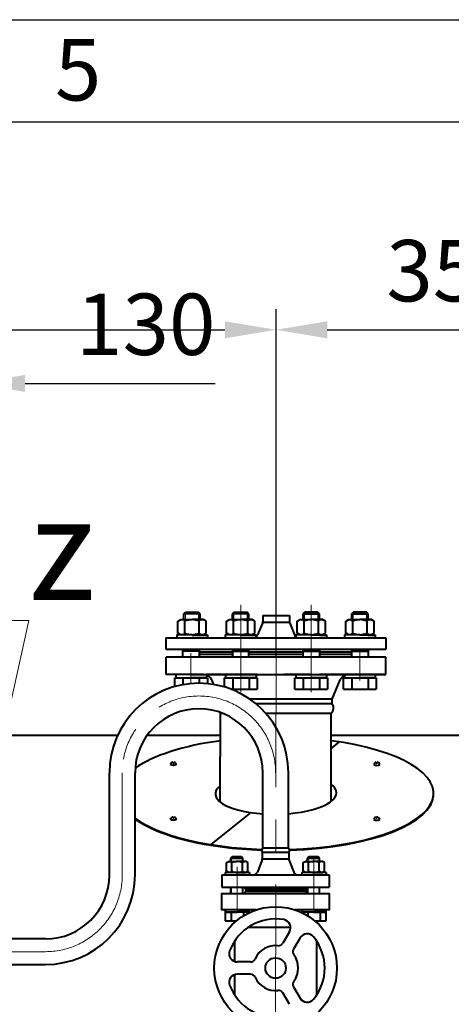
# Model space of a CAD drawing. Units: millimetres. Extents: x -63417 to -45597, y -26803 to -18403.
# Drawn here: x -59713 to -59291, y -19366 to -18403 of the extents above; entities that cross this region are included whole.
import ezdxf
from ezdxf import colors
from ezdxf.entities.mleader import LeaderData, LeaderLine
from ezdxf.math import Vec2, Vec3

# ---------------------------------------------------------------- set-up
doc = ezdxf.new("R2010")
doc.units = ezdxf.units.MM
doc.linetypes.add('CENTER', pattern=[50.8, 31.75, -6.35, 6.35, -6.35])
for name, color, linetype, lineweight in [('выноска', 7, 'Continuous', 30), ('котел', 150, 'Continuous', 40), ('оси', 253, 'CENTER', 13), ('размеры', 253, 'Continuous', 13), ('рамка', 7, 'Continuous', 0)]:
    doc.layers.add(name, color=color, linetype=linetype, lineweight=lineweight)
doc.styles.get("Standard").update_dxf_attribs({"font": 'GENISO.ttf', "height": 60})
doc.styles.add('энтророс', font='geniso.shx', dxfattribs={"height": 60})
doc.dimstyles.new('20', dxfattribs={"dimtxt": 60, "dimasz": 50, "dimexe": 20, "dimexo": 0.625, "dimgap": 20, "dimtad": 1, "dimdec": 0, "dimtxsty": 'энтророс', "dimcen": 2.5, "dimadec": 0, "dimazin": 0, "dimtfac": 1, "dimtdec": 0, "dimtmove": 0, "dimatfit": 3, "dimfxl": 1, "dimarcsym": 0})

# ---------------------------------------------------------------- blocks, each defined once
blk = doc.blocks.new('*D12')
at = {"layer": 'Defpoints', "color": 0, "ltscale": 10, "transparency": 16777216}
for p in [(-59109.95, -18706.59), (-59109.95, -18997.83), (-59461.95, -19026.37)]:
    blk.add_point(p, dxfattribs=at)
at = {"layer": 'размеры', "color": 0, "lineweight": -2, "ltscale": 10, "transparency": 16777216}
for p, q in [((-59461.95, -19025.75), (-59461.95, -18686.59)), ((-59109.95, -18997.2), (-59109.95, -18686.59)), ((-59411.95, -18706.59), (-59159.95, -18706.59))]:
    blk.add_line(p, q, dxfattribs=at)
at = {"layer": 'размеры', "color": 0, "ltscale": 10, "transparency": 16777216}
for points in [[(-59411.95, -18698.26), (-59411.95, -18714.92), (-59461.95, -18706.59)], [(-59159.95, -18698.26), (-59159.95, -18714.92), (-59109.95, -18706.59)]]:
    blk.add_solid(points, dxfattribs=at)
at = {"layer": 'размеры', "color": 0, "ltscale": 10, "transparency": 16777216, "insert": (-59285.95, -18656.59), "char_height": 60, "attachment_point": 5, "style": 'энтророс'}
blk.add_mtext('352', dxfattribs=at)
blk = doc.blocks.new('*D19')
at = {"layer": 'Defpoints', "color": 0, "ltscale": 10, "transparency": 16777216}
for p in [(-59461.95, -18706.59), (-59461.95, -18706.59), (-60211.95, -18978.17)]:
    blk.add_point(p, dxfattribs=at)
at = {"layer": 'размеры', "color": 0, "lineweight": -2, "ltscale": 10, "transparency": 16777216}
for p, q in [((-60211.95, -18977.55), (-60211.95, -18686.59)), ((-59461.95, -18705.97), (-59461.95, -18686.59)), ((-60161.95, -18706.59), (-59511.95, -18706.59))]:
    blk.add_line(p, q, dxfattribs=at)
at = {"layer": 'размеры', "color": 0, "ltscale": 10, "transparency": 16777216}
for points in [[(-60161.95, -18698.26), (-60161.95, -18714.92), (-60211.95, -18706.59)], [(-59511.95, -18698.26), (-59511.95, -18714.92), (-59461.95, -18706.59)]]:
    blk.add_solid(points, dxfattribs=at)
at = {"layer": 'размеры', "color": 0, "ltscale": 10, "transparency": 16777216, "insert": (-59836.95, -18656.59), "char_height": 60, "attachment_point": 5, "style": 'энтророс'}
blk.add_mtext('750', dxfattribs=at)
blk = doc.blocks.new('*D22')
at = {"layer": 'Defpoints', "color": 0, "ltscale": 10, "transparency": 16777216}
for p in [(-59757.42, -18759), (-59887.42, -18833.73), (-59757.42, -19258.16)]:
    blk.add_point(p, dxfattribs=at)
at = {"layer": 'размеры', "color": 0, "lineweight": -2, "ltscale": 10, "transparency": 16777216}
for p, q in [((-59887.42, -18833.1), (-59887.42, -18739)), ((-59757.42, -19257.53), (-59757.42, -18739)), ((-59937.42, -18759), (-59987.42, -18759)), ((-59887.42, -18759), (-59757.42, -18759)), ((-59707.42, -18759), (-59521.38, -18759))]:
    blk.add_line(p, q, dxfattribs=at)
at = {"layer": 'размеры', "color": 0, "ltscale": 10, "transparency": 16777216}
for points in [[(-59937.42, -18750.66), (-59937.42, -18767.33), (-59887.42, -18759)], [(-59707.42, -18750.66), (-59707.42, -18767.33), (-59757.42, -18759)]]:
    blk.add_solid(points, dxfattribs=at)
at = {"layer": 'размеры', "color": 0, "ltscale": 10, "transparency": 16777216, "insert": (-59589.4, -18709), "char_height": 60, "attachment_point": 5, "style": 'энтророс'}
blk.add_mtext('130', dxfattribs=at)
blk = doc.blocks.new('_None')

msp = doc.modelspace()

# ---------------------------------------------------------------- linework, layer by layer
msp.add_lwpolyline([(-63217.13, -18503.41), (-45697.13, -18503.41), (-45697.13, -26703.41), (-63217.13, -26703.41)], close=True)
at = {"layer": 'котел'}
for p, q in [((-59536.18, -18984.33), (-59552.18, -18984.34)), ((-59552.17, -18984.33), (-59550.68, -18982.83)), ((-59550.68, -18982.83), (-59537.68, -18982.83)), ((-59536.18, -18984.33), (-59537.68, -18982.83)), ((-59504.62, -18984.33), (-59503.12, -18982.83)), ((-59488.63, -18984.33), (-59504.62, -18984.34)), ((-59503.12, -18982.83), (-59490.12, -18982.83)), ((-59488.63, -18984.33), (-59490.12, -18982.83)), ((-59435.51, -18984.33), (-59434.01, -18982.83)), ((-59435.51, -18984.33), (-59419.51, -18984.34)), ((-59421.01, -18982.83), (-59434.01, -18982.83)), ((-59419.52, -18984.33), (-59421.01, -18982.83)), ((-59387.96, -18984.33), (-59386.46, -18982.83)), ((-59387.96, -18984.33), (-59371.96, -18984.34)), ((-59373.46, -18982.83), (-59386.46, -18982.83)), ((-59371.97, -18984.33), (-59373.46, -18982.83)), ((-59558.03, -18991.62), (-59555.18, -18989.97)), ((-59558.03, -19003.12), (-59558.03, -18991.62)), ((-59555.18, -18989.97), (-59544.18, -18989.97)), ((-59551.1, -19003.12), (-59551.1, -18991.62)), ((-59533.18, -18989.97), (-59544.18, -18989.97)), ((-59537.25, -19003.12), (-59537.25, -18991.62)), ((-59530.32, -18991.62), (-59533.18, -18989.97)), ((-59530.32, -19003.12), (-59530.32, -18991.62)), ((-59510.48, -18991.62), (-59507.62, -18989.97)), ((-59510.48, -19003.12), (-59510.48, -18991.62)), ((-59507.62, -18989.97), (-59496.62, -18989.97)), ((-59503.55, -19003.12), (-59503.55, -18991.62)), ((-59485.62, -18989.97), (-59496.62, -18989.97)), ((-59489.7, -19003.12), (-59489.7, -18991.62)), ((-59482.77, -18991.62), (-59485.62, -18989.97)), ((-59482.77, -19003.12), (-59482.77, -18991.62)), ((-59475.29, -18993.57), (-59480.04, -19004.94)), ((-59448.88, -18992.75), (-59475.05, -18992.75)), ((-59474.96, -18985.96), (-59474.97, -18991.89)), ((-59474.96, -18985.97), (-59448.96, -18985.97)), ((-59448.96, -18985.97), (-59448.96, -18991.9)), ((-59448.64, -18993.57), (-59444.1, -19004.94)), ((-59441.37, -18991.62), (-59438.51, -18989.97)), ((-59441.37, -19003.12), (-59441.37, -18991.62)), ((-59438.51, -18989.97), (-59427.51, -18989.97)), ((-59434.44, -19003.12), (-59434.44, -18991.62)), ((-59416.51, -18989.97), (-59427.51, -18989.97)), ((-59420.59, -19003.12), (-59420.59, -18991.62)), ((-59413.66, -18991.62), (-59416.51, -18989.97)), ((-59413.66, -19003.12), (-59413.66, -18991.62)), ((-59393.82, -18991.62), (-59390.96, -18989.97)), ((-59393.82, -19003.12), (-59393.82, -18991.62)), ((-59390.96, -18989.97), (-59379.96, -18989.97)), ((-59386.89, -19003.12), (-59386.89, -18991.62)), ((-59368.96, -18989.97), (-59379.96, -18989.97)), ((-59373.03, -19003.12), (-59373.03, -18991.62)), ((-59366.11, -18991.62), (-59368.96, -18989.97)), ((-59366.11, -19003.12), (-59366.11, -18991.62)), ((-59555.18, -19004.77), (-59558.03, -19003.12)), ((-59533.18, -19004.77), (-59530.32, -19003.12)), ((-59507.62, -19004.77), (-59510.48, -19003.12)), ((-59485.62, -19004.77), (-59482.77, -19003.12)), ((-59438.51, -19004.77), (-59441.37, -19003.12)), ((-59416.51, -19004.77), (-59413.66, -19003.12)), ((-59390.96, -19004.77), (-59393.82, -19003.12)), ((-59368.96, -19004.77), (-59366.11, -19003.12)), ((-59569.67, -19007.77), (-59409.46, -19007.77)), ((-59569.67, -19007.77), (-59569.67, -19018.77)), ((-59544.18, -19004.77), (-59559.18, -19004.77)), ((-59559.18, -19004.77), (-59559.18, -19007.77)), ((-59559.18, -19007.77), (-59552.18, -19007.77)), ((-59544.18, -19004.77), (-59555.18, -19004.77)), ((-59544.18, -19004.77), (-59529.18, -19004.77)), ((-59544.18, -19004.77), (-59533.18, -19004.77)), ((-59529.18, -19007.77), (-59544.18, -19007.77)), ((-59529.18, -19004.77), (-59529.18, -19007.77)), ((-59496.62, -19004.77), (-59511.62, -19004.77)), ((-59511.62, -19004.77), (-59511.62, -19007.77)), ((-59511.62, -19007.77), (-59504.62, -19007.77)), ((-59496.62, -19004.77), (-59507.62, -19004.77)), ((-59496.62, -19004.77), (-59481.62, -19004.77)), ((-59496.62, -19004.77), (-59485.62, -19004.77)), ((-59481.62, -19007.77), (-59496.62, -19007.77)), ((-59481.62, -19004.77), (-59481.62, -19007.77)), ((-59475.7, -19007.77), (-59354.48, -19007.77)), ((-59427.51, -19004.77), (-59442.51, -19004.77)), ((-59442.51, -19004.77), (-59442.51, -19007.77)), ((-59442.51, -19007.77), (-59427.51, -19007.77)), ((-59427.51, -19004.77), (-59438.51, -19004.77)), ((-59427.51, -19004.77), (-59412.51, -19004.77)), ((-59427.51, -19004.77), (-59416.51, -19004.77)), ((-59412.51, -19007.77), (-59419.51, -19007.77)), ((-59412.51, -19004.77), (-59412.51, -19007.77)), ((-59379.96, -19004.77), (-59394.96, -19004.77)), ((-59394.96, -19004.77), (-59394.96, -19007.77)), ((-59394.96, -19007.77), (-59379.96, -19007.77)), ((-59379.96, -19004.77), (-59390.96, -19004.77)), ((-59379.96, -19004.77), (-59364.96, -19004.77)), ((-59379.96, -19004.77), (-59368.96, -19004.77)), ((-59364.96, -19007.77), (-59371.96, -19007.77)), ((-59364.96, -19004.77), (-59364.96, -19007.77)), ((-59354.47, -19007.77), (-59354.47, -19018.77)), ((-59569.66, -19018.74), (-59354.48, -19018.77)), ((-59537.12, -19020.97), (-59553.12, -19020.97)), ((-59537.12, -19018.77), (-59537.12, -19026.77)), ((-59504.41, -19021.77), (-59537.12, -19021.77)), ((-59537.12, -19021.77), (-59537.12, -19023.77)), ((-59488.62, -19021.11), (-59504.41, -19021.11)), ((-59435.52, -19021.77), (-59488.62, -19021.77)), ((-59419.52, -19021.11), (-59435.52, -19021.11)), ((-59419.52, -19018.91), (-59419.52, -19026.91)), ((-59387.97, -19021.77), (-59419.52, -19021.77)), ((-59371.97, -19021.11), (-59387.97, -19021.11)), ((-59387.97, -19023.77), (-59387.97, -19021.77)), ((-59371.97, -19018.91), (-59371.97, -19026.91)), ((-59461.97, -19026.77), (-59569.47, -19026.77)), ((-59569.47, -19043.77), (-59569.47, -19026.77)), ((-59569.46, -19043.77), (-59569.46, -19026.77)), ((-59537.12, -19023.77), (-59504.41, -19023.77)), ((-59488.62, -19023.77), (-59435.52, -19023.77)), ((-59354.47, -19026.77), (-59461.97, -19026.77)), ((-59419.52, -19023.77), (-59387.97, -19023.77)), ((-59354.64, -19043.77), (-59354.64, -19026.77)), ((-59354.47, -19043.77), (-59354.47, -19026.77)), ((-59354.46, -19043.77), (-59354.46, -19026.77)), ((-59532.64, -19043.77), (-59569.47, -19043.77)), ((-59532.64, -19043.77), (-59569.47, -19043.77)), ((-59532.63, -19043.77), (-59569.46, -19043.77)), ((-59545.12, -19043.77), (-59560.12, -19043.77)), ((-59560.12, -19043.77), (-59560.12, -19046.77)), ((-59560.12, -19046.77), (-59545.12, -19046.77)), ((-59545.12, -19043.77), (-59530.12, -19043.77)), ((-59530.12, -19046.77), (-59545.12, -19046.77)), ((-59532.64, -19043.77), (-59480.41, -19043.77)), ((-59532.63, -19043.77), (-59480.41, -19043.77)), ((-59480.41, -19043.77), (-59530.29, -19043.77)), ((-59530.12, -19043.77), (-59530.12, -19046.77)), ((-59522.97, -19053.36), (-59524.78, -19049)), ((-59496.41, -19043.77), (-59511.41, -19043.77)), ((-59511.41, -19043.77), (-59511.41, -19046.77)), ((-59511.41, -19046.77), (-59496.41, -19046.77)), ((-59496.41, -19043.77), (-59461.99, -19043.77)), ((-59481.41, -19046.77), (-59496.41, -19046.77)), ((-59481.41, -19043.77), (-59481.41, -19046.77)), ((-59461.99, -19043.77), (-59354.47, -19043.77)), ((-59453.64, -19043.77), (-59354.46, -19043.77)), ((-59427.7, -19043.77), (-59453.64, -19043.77)), ((-59427.52, -19043.77), (-59442.52, -19043.77)), ((-59442.52, -19043.77), (-59442.52, -19046.77)), ((-59442.52, -19046.77), (-59427.52, -19046.77)), ((-59427.52, -19043.77), (-59412.52, -19043.77)), ((-59412.52, -19046.77), (-59427.52, -19046.77)), ((-59354.64, -19043.77), (-59419.65, -19043.77)), ((-59412.52, -19043.77), (-59412.52, -19046.77)), ((-59406.96, -19067.77), (-59399.14, -19049)), ((-59379.97, -19043.77), (-59394.97, -19043.77)), ((-59394.97, -19043.77), (-59394.97, -19046.77)), ((-59394.97, -19046.77), (-59379.97, -19046.77)), ((-59379.97, -19043.77), (-59364.97, -19043.77)), ((-59364.97, -19046.77), (-59379.97, -19046.77)), ((-59364.97, -19043.77), (-59364.97, -19046.77)), ((-59506.06, -19057.97), (-59480.41, -19057.97)), ((-59443.52, -19057.97), (-59411.52, -19057.97)), ((-59395.97, -19057.97), (-59363.97, -19057.97)), ((-59406.96, -19072.45), (-59406.96, -19067.77)), ((-59516.61, -19167.39), (-59516.22, -19080.42)), ((-59462.02, -19072.45), (-59481.38, -19072.45)), ((-59406.96, -19072.45), (-59462.02, -19072.45)), ((-59407.95, -19167.63), (-59407.95, -19080.65)), ((-59515.96, -19081.44), (-59514.68, -19081.44)), ((-59472.09, -19081.44), (-59462.03, -19081.44)), ((-59462.03, -19081.44), (-59407.96, -19081.44)), ((-60194.13, -19103.07), (-59616.88, -19103.04)), ((-59588.06, -19103.04), (-59515.95, -19103.04)), ((-59407.95, -19103.03), (-59234.42, -19103.03)), ((-59506.36, -19223.06), (-59504.87, -19221.56)), ((-59506.36, -19223.06), (-59494.36, -19223.06)), ((-59504.87, -19221.56), (-59495.86, -19221.56)), ((-59495.86, -19221.56), (-59494.36, -19223.06)), ((-59431.36, -19223.06), (-59429.87, -19221.56)), ((-59431.36, -19223.06), (-59419.36, -19223.06)), ((-59429.87, -19221.56), (-59420.86, -19221.56)), ((-59420.86, -19221.56), (-59419.36, -19223.06)), ((-59510.3, -19227.62), (-59508.15, -19226.38)), ((-59510.3, -19235.94), (-59510.3, -19227.62)), ((-59508.15, -19226.38), (-59499.9, -19226.38)), ((-59505.1, -19235.94), (-59505.1, -19227.62)), ((-59491.65, -19226.38), (-59499.9, -19226.38)), ((-59494.71, -19235.94), (-59494.71, -19227.62)), ((-59489.51, -19227.62), (-59491.65, -19226.38)), ((-59489.51, -19235.94), (-59489.51, -19227.62)), ((-59435.3, -19227.62), (-59433.15, -19226.38)), ((-59435.3, -19235.94), (-59435.3, -19227.62)), ((-59433.15, -19226.38), (-59424.9, -19226.38)), ((-59430.1, -19235.94), (-59430.1, -19227.62)), ((-59416.65, -19226.38), (-59424.9, -19226.38)), ((-59419.71, -19235.94), (-59419.71, -19227.62)), ((-59414.51, -19227.62), (-59416.65, -19226.38)), ((-59414.51, -19235.94), (-59414.51, -19227.62)), ((-59487.9, -19237.2), (-59511.9, -19237.16)), ((-59511.9, -19237.2), (-59511.9, -19239.7)), ((-59510.74, -19236.28), (-59509.72, -19236.28)), ((-59508.15, -19237.18), (-59510.3, -19235.94)), ((-59499.9, -19237.18), (-59508.15, -19237.18)), ((-59499.9, -19237.18), (-59491.65, -19237.18)), ((-59491.65, -19237.18), (-59489.51, -19235.94)), ((-59487.9, -19237.2), (-59487.9, -19239.7)), ((-59412.9, -19237.2), (-59436.9, -19237.16)), ((-59436.9, -19237.2), (-59436.9, -19239.7)), ((-59433.15, -19237.18), (-59435.3, -19235.94)), ((-59424.9, -19237.18), (-59433.15, -19237.18)), ((-59424.9, -19237.18), (-59416.65, -19237.18)), ((-59416.65, -19237.18), (-59414.51, -19235.94)), ((-59412.9, -19237.2), (-59412.9, -19239.7)), ((-59499.9, -19273.66), (-59511.9, -19273.66)), ((-59511.9, -19273.66), (-59511.9, -19276.16)), ((-59511.9, -19276.16), (-59499.9, -19276.16)), ((-59499.9, -19276.16), (-59511.9, -19276.16)), ((-59511.9, -19276.16), (-59499.9, -19276.16)), ((-59499.9, -19273.66), (-59487.9, -19273.66)), ((-59489.11, -19276.16), (-59499.9, -19276.16)), ((-59424.9, -19273.66), (-59436.9, -19273.66)), ((-59436.9, -19273.66), (-59436.9, -19274.24)), ((-59424.9, -19273.66), (-59412.9, -19273.66)), ((-59412.9, -19276.16), (-59424.9, -19276.16)), ((-59424.9, -19276.16), (-59412.9, -19276.16)), ((-59412.9, -19276.16), (-59424.9, -19276.16))]:
    msp.add_line(p, q, dxfattribs=at)
at = {"layer": 'котел', "extrusion": (-1, 0, 0)}
for p, q in [((-59552.18, -18989.97), (-59552.18, -18984.34)), ((-59504.62, -18989.97), (-59504.62, -18984.34)), ((-59435.51, -18989.97), (-59435.51, -18984.34)), ((-59387.96, -18989.97), (-59387.96, -18984.34))]:
    msp.add_line(p, q, dxfattribs=at)
at = {"layer": 'котел', "extrusion": (1, 0, 0)}
for p, q in [((-59536.18, -18989.97), (-59536.18, -18984.34)), ((-59488.62, -18989.97), (-59488.62, -18984.34)), ((-59419.51, -18989.97), (-59419.51, -18984.34)), ((-59371.96, -18989.97), (-59371.96, -18984.34))]:
    msp.add_line(p, q, dxfattribs=at)
at = {"layer": 'котел', "ltscale": 50}
for p, q in [((-59462.01, -19067.77), (-59487.54, -19067.77)), ((-59406.96, -19067.77), (-59462.01, -19067.77)), ((-59408.78, -19116.68), (-59399.83, -19109.55)), ((-59562.54, -19129.47), (-59562.54, -19130.55)), ((-59562.54, -19130.55), (-59561.94, -19130.54)), ((-59561.94, -19130.54), (-59561.94, -19129.49)), ((-59363.93, -19130.54), (-59363.92, -19129.49)), ((-59363.33, -19130.55), (-59363.93, -19130.54)), ((-59363.32, -19129.47), (-59363.33, -19130.55)), ((-59624.91, -19239.66), (-59624.91, -19139.66)), ((-59599.91, -19239.66), (-59599.91, -19139.66)), ((-59474.9, -19213.22), (-59474.9, -19139.66)), ((-59449.9, -19213.22), (-59449.9, -19139.66)), ((-59562.56, -19183.06), (-59562.54, -19184.14)), ((-59562.54, -19184.14), (-59561.94, -19184.13)), ((-59561.94, -19184.13), (-59561.96, -19183.08)), ((-59525.59, -19209.96), (-59486.43, -19178.71)), ((-59363.92, -19184.13), (-59363.91, -19183.08)), ((-59363.32, -19184.14), (-59363.92, -19184.13)), ((-59363.31, -19183.06), (-59363.32, -19184.14)), ((-59474.9, -19213.22), (-59449.9, -19213.22)), ((-59475.4, -19217.39), (-59475.4, -19223.79)), ((-59475.4, -19217.39), (-59449.4, -19217.39)), ((-59475.4, -19223.79), (-59449.4, -19223.79)), ((-59449.4, -19217.39), (-59449.4, -19223.79)), ((-59475.73, -19225.46), (-59480.27, -19236.83)), ((-59449.08, -19225.46), (-59444.53, -19236.83)), ((-59514.9, -19239.66), (-59484.45, -19239.66)), ((-59514.9, -19239.66), (-59514.9, -19251.66)), ((-59484.45, -19239.66), (-59409.9, -19239.66)), ((-59409.9, -19239.66), (-59409.9, -19251.66)), ((-59514.9, -19251.66), (-59493.4, -19251.66)), ((-59493.4, -19251.66), (-59409.9, -19251.66)), ((-59493.4, -19251.66), (-59491.4, -19253.66)), ((-59431.4, -19251.66), (-59433.4, -19253.66)), ((-59489.73, -19277.24), (-59487.67, -19273.66)), ((-59437.24, -19273.66), (-59435.19, -19277.19)), ((-59488.94, -19290.66), (-59447.81, -19290.66)), ((-59448.86, -19295.21), (-59455.27, -19306.3)), ((-59438.47, -19301.21), (-59444.88, -19312.3)), ((-59687.42, -19302.16), (-59750.92, -19302.16)), ((-59502.4, -19324.25), (-59502.4, -19304.13)), ((-59422.4, -19304.13), (-59422.4, -19357.19)), ((-60145.98, -19327.16), (-59687.42, -19327.16)), ((-59487.06, -19324.66), (-59499.87, -19324.66)), ((-59502.4, -19357.19), (-59502.4, -19337.07)), ((-59487.06, -19336.66), (-59499.87, -19336.66)), ((-59444.88, -19349.01), (-59438.47, -19360.11)), ((-59448.86, -19366.11), (-59455.27, -19355.01))]:
    msp.add_line(p, q, dxfattribs=at)
at = {"layer": 'котел', "extrusion": (-1, 1.22465e-16, 0)}
for points, elevation in [([(19026.77, 0), (19018.77, 0)], 59553.12), ([(19026.91, 0), (19018.91, 0)], 59504.41), ([(19026.91, 0), (19018.91, 0)], 59435.52), ([(19026.91, 0), (19018.91, 0)], 59387.97)]:
    msp.add_lwpolyline(points, dxfattribs=dict(at, elevation=elevation))
at = {"layer": 'котел', "extrusion": (1, 1.22465e-16, 0), "elevation": -59488.62}
msp.add_lwpolyline([(-19026.91, 0), (-19018.91, 0)], dxfattribs=at)
at = {"layer": 'котел', "extrusion": (0, 1, 0)}
for points, elevation in [([(59561.12, 0), (59553.12, 0)], -19046.77), ([(59553.12, 0), (59537.12, 0)], -19046.77), ([(59537.12, 0), (59529.12, 0)], -19046.77), ([(59512.41, 0), (59504.41, 0)], -19046.77), ([(59504.41, 0), (59488.41, 0)], -19046.77), ([(59488.41, 0), (59480.41, 0)], -19046.77), ([(59443.52, 0), (59435.52, 0)], -19046.77), ([(59435.52, 0), (59419.52, 0)], -19046.77), ([(59419.52, 0), (59411.52, 0)], -19046.77), ([(59395.97, 0), (59387.97, 0)], -19046.77), ([(59387.97, 0), (59371.97, 0)], -19046.77), ([(59371.97, 0), (59363.97, 0)], -19046.77), ([(59511.9, 0), (59505.9, 0)], -19284.56), ([(59505.9, 0), (59500.81, 0)], -19284.56), ([(59424, 0), (59418.9, 0)], -19284.56), ([(59418.9, 0), (59412.9, 0)], -19284.56)]:
    msp.add_lwpolyline(points, dxfattribs=dict(at, elevation=elevation))
at = {"layer": 'котел', "extrusion": (1, 0, 0)}
for points, elevation in [([(-19055.43, 0), (-19046.77, 0)], -59561.12), ([(-19046.77, 0), (-19053.58, 0)], -59553.12), ([(-19046.77, 0), (-19052.16, 0)], -59537.12), ([(-19046.77, 0), (-19052.55, 0)], -59529.12), ([(-19055.81, 0), (-19046.77, 0)], -59512.41), ([(-19046.77, 0), (-19057.97, 0)], -59504.41), ([(-19046.77, 0), (-19057.97, 0)], -59488.41), ([(-19046.77, 0), (-19057.97, 0)], -59480.41), ([(-19057.97, 0), (-19046.77, 0)], -59443.52), ([(-19046.77, 0), (-19057.97, 0)], -59435.52), ([(-19046.77, 0), (-19057.97, 0)], -59419.52), ([(-19046.77, 0), (-19057.97, 0)], -59411.52), ([(-19057.97, 0), (-19046.77, 0)], -59395.97), ([(-19046.77, 0), (-19057.97, 0)], -59387.97), ([(-19046.77, 0), (-19057.97, 0)], -59371.97), ([(-19046.77, 0), (-19057.97, 0)], -59363.97), ([(-19226.38, 0), (-19223.06, 0)], -59506.36), ([(-19226.38, 0), (-19223.06, 0)], -59494.36), ([(-19226.38, 0), (-19223.06, 0)], -59431.36), ([(-19226.38, 0), (-19223.06, 0)], -59419.36), ([(-19257.66, 0), (-19251.66, 0)], -59506.36), ([(-19257.66, 0), (-19251.66, 0)], -59494.36), ([(-19257.66, 0), (-19251.66, 0)], -59431.36), ([(-19257.66, 0), (-19251.66, 0)], -59419.36), ([(-19276.16, 0), (-19284.56, 0)], -59511.9), ([(-19276.16, 0), (-19284.56, 0)], -59505.9), ([(-19276.16, 0), (-19279.59, 0)], -59493.9), ([(-19276.16, 0), (-19279.59, 0)], -59430.9), ([(-19276.16, 0), (-19284.56, 0)], -59418.9), ([(-19284.56, 0), (-19273.66, 0)], -59412.9)]:
    msp.add_lwpolyline(points, dxfattribs=dict(at, elevation=elevation))
at = {"layer": 'котел', "ltscale": 50}
msp.add_lwpolyline([(-59491.4, -19253.66), (-59433.4, -19253.66), (-59433.4, -19255.66), (-59491.4, -19255.66)], close=True, dxfattribs=at)
for points in [[(-59481.14, -19273.66), (-59514.9, -19273.66), (-59514.9, -19257.66), (-59409.9, -19257.66), (-59409.9, -19273.66), (-59443.67, -19273.66)], [(-59431.4, -19257.66), (-59433.4, -19255.66), (-59491.4, -19255.66), (-59493.4, -19257.66)]]:
    msp.add_lwpolyline(points, dxfattribs=at)
at = {"layer": 'котел', "extrusion": (0, -1, 0), "elevation": 19276.16}
for points in [[(-59505.9, 0), (-59511.9, 0)], [(-59493.9, 0), (-59505.9, 0)], [(-59418.9, 0), (-59435.79, 0)], [(-59412.9, 0), (-59418.9, 0)]]:
    msp.add_lwpolyline(points, dxfattribs=at)
at = {"layer": 'котел', "ltscale": 50}
for radius in [60, 10]:
    msp.add_circle((-59462.4, -19330.66), radius, dxfattribs=at)
at = {"layer": 'котел'}
for centre, radius, start, end in [((-59554.31, -18994.28), 4.17, 39.66161, 123.28555), ((-59544.18, -19005.35), 15.38, 90, 116.77834), ((-59544.18, -19005.35), 15.38, 63.22166, 90), ((-59534.04, -18994.28), 4.17, 56.71445, 140.33839), ((-59506.76, -18994.28), 4.17, 39.66161, 123.28555), ((-59496.62, -19005.35), 15.38, 90, 116.77834), ((-59496.62, -19005.35), 15.38, 63.22166, 90), ((-59486.49, -18994.28), 4.17, 56.71445, 140.33839), ((-59479.47, -18991.89), 4.5, 338.17175, 359.97316), ((-59444.46, -18991.9), 4.5, 180, 201.80141), ((-59437.65, -18994.28), 4.17, 39.66161, 123.28555), ((-59427.51, -19005.35), 15.38, 90, 116.77834), ((-59427.51, -19005.35), 15.38, 63.22166, 90), ((-59417.38, -18994.28), 4.17, 56.71445, 140.33839), ((-59390.1, -18994.28), 4.17, 39.66161, 123.28555), ((-59379.96, -19005.35), 15.38, 90, 116.77834), ((-59379.96, -19005.35), 15.38, 63.22166, 90), ((-59369.82, -18994.28), 4.17, 56.71445, 140.33839), ((-59554.31, -19000.46), 4.17, 236.71445, 320.33839), ((-59544.18, -18989.39), 15.38, 243.22166, 270), ((-59544.18, -18989.39), 15.38, 270, 296.77834), ((-59534.04, -19000.46), 4.17, 219.66161, 303.28555), ((-59506.76, -19000.46), 4.17, 236.71445, 320.33839), ((-59496.62, -18989.39), 15.38, 243.22166, 270), ((-59496.62, -18989.39), 15.38, 270, 296.77834), ((-59486.49, -19000.46), 4.17, 219.66161, 303.28555), ((-59437.65, -19000.46), 4.17, 236.71445, 320.33839), ((-59427.51, -18989.39), 15.38, 243.22166, 270), ((-59427.51, -18989.39), 15.38, 270, 296.77834), ((-59417.38, -19000.46), 4.17, 219.66161, 303.28555), ((-59390.1, -19000.46), 4.17, 236.71445, 320.33839), ((-59379.96, -18989.39), 15.38, 243.22166, 270), ((-59379.96, -18989.39), 15.38, 270, 296.77834), ((-59369.82, -19000.46), 4.17, 219.66161, 303.28555), ((-59484.22, -19003.27), 4.5, 305.24505, 338.19859), ((-59439.92, -19003.27), 4.5, 201.80141, 234.75495), ((-59532.63, -19052.27), 8.5, 22.62, 72.80708), ((-59391.3, -19052.27), 8.5, 115.55478, 157.38), ((-59507.51, -19229.6), 3.12, 39.50462, 123.44254), ((-59499.9, -19237.91), 11.53, 90, 116.77834), ((-59499.9, -19237.91), 11.53, 63.22166, 90), ((-59492.3, -19229.6), 3.12, 56.55746, 140.49538), ((-59432.51, -19229.6), 3.12, 39.50462, 123.44254), ((-59424.9, -19237.91), 11.53, 90, 116.77834), ((-59424.9, -19237.91), 11.53, 63.22166, 90), ((-59417.3, -19229.6), 3.12, 56.55746, 140.49538), ((-59507.51, -19233.96), 3.12, 236.55746, 320.49538), ((-59499.9, -19225.65), 11.53, 243.22166, 270), ((-59499.9, -19225.65), 11.53, 270, 296.77834), ((-59492.3, -19233.96), 3.12, 219.50462, 303.44254), ((-59432.51, -19233.96), 3.12, 236.55746, 320.49538), ((-59424.9, -19225.65), 11.53, 243.22166, 270), ((-59424.9, -19225.65), 11.53, 270, 296.77834), ((-59417.3, -19233.96), 3.12, 219.50462, 303.44254)]:
    msp.add_arc(centre, radius, start, end, dxfattribs=at)
at = {"layer": 'котел', "ltscale": 50}
for centre, radius, start, end in [((-59537.41, -19139.66), 87.5, 0, 180), ((-59537.41, -19139.66), 62.5, 0, 180), ((-59412.63, -19076.37), 6.89, 312.63207, 34.66944), ((-59511.3, -19076.37), 6.89, 219.00617, 227.36793), ((-59562.38, -19132.57), 3.11, 92.82713, 164.72939), ((-59562.38, -19132.57), 3.11, 14.82467, 81.92247), ((-59363.49, -19132.57), 3.11, 98.07753, 165.17533), ((-59363.49, -19132.57), 3.11, 15.27061, 87.17287), ((-59562.37, -19186.16), 3.11, 93.27307, 165.17533), ((-59562.37, -19186.16), 3.11, 15.27061, 82.36841), ((-59363.49, -19186.16), 3.11, 97.63159, 164.72939), ((-59363.49, -19186.16), 3.11, 14.82467, 86.72693), ((-59473.16, -19215.54), 2.91, 126.81161, 219.53139), ((-59451.64, -19215.54), 2.91, 320.46876, 53.18854), ((-59479.9, -19223.79), 4.5, 338.19859, 0), ((-59444.9, -19223.79), 4.5, 180, 201.80141), ((-59687.42, -19239.66), 87.5, 270, 0), ((-59687.42, -19239.66), 62.5, 270, 0), ((-59484.45, -19235.16), 4.5, 270, 338.19859), ((-59440.36, -19235.16), 4.5, 201.80141, 270), ((-59462.4, -19330.66), 48, 80.48733, 159.51276), ((-59455.79, -19291.21), 8, 329.99993, 80.48752), ((-59431.54, -19305.21), 8, 39.51219, 149.99993), ((-59462.4, -19330.66), 48, 320.48729, 39.51263), ((-59462.4, -19330.66), 22, 84.04164, 155.95776), ((-59459.6, -19303.81), 5, 264.03897, 329.99836), ((-59499.87, -19316.66), 8, 159.5129, 270), ((-59440.55, -19314.8), 5, 150.00179, 215.9614), ((-59462.4, -19330.66), 22, 324.04217, 35.9582), ((-59487.06, -19319.66), 5, 270.00017, 335.9594), ((-59499.87, -19344.66), 8, 90.00011, 200.48666), ((-59487.06, -19341.66), 5, 24.04138, 90), ((-59462.4, -19330.66), 22, 204.04223, 275.95831), ((-59462.4, -19330.66), 48, 200.48727, 279.51266), ((-59440.55, -19346.51), 5, 144.04145, 210.00002), ((-59459.6, -19357.51), 5, 30.00134, 95.96124), ((-59431.54, -19356.11), 8, 209.99963, 320.48715)]:
    msp.add_arc(centre, radius, start, end, dxfattribs=at)
at = {"layer": 'котел'}
for centre, start_param, end_param in [((-59461.95, -19159.87), 5.070651, 5.820562), ((-59461.95, -19159.87), 7.939023, 10.637308), ((-59461.96, -19160.52), 7.939023, 9.424382), ((-59461.96, -19160.52), 6.743613, 7.763104), ((-59461.95, -19159.87), 6.743613, 7.763104)]:
    msp.add_ellipse(centre, major_axis=(-154, 0), ratio=0.357146, start_param=start_param, end_param=end_param, dxfattribs=at)
at = {"layer": 'котел', "ltscale": 50, "extrusion": (0, 0, -1)}
for centre, major_axis in [((-59562.36, -19126.62), (-4.19, 4.23)), ((-59562.4, -19180.21), (-4.23, 4.19))]:
    msp.add_ellipse(centre, major_axis=major_axis, ratio=1, start_param=3.399056, end_param=4.454925, dxfattribs=at)
at = {"layer": 'котел', "ltscale": 50}
for centre, major_axis, ratio, start_param, end_param in [((-59363.51, -19126.62), (4.19, 4.23), 1, 3.399056, 4.454925), ((-59462.12, -19159.87), (59.21, 0.61), 0.344687, 2.743531, 4.491247), ((-59462.12, -19159.87), (59.21, 0.61), 0.344687, 4.916664, 6.728903), ((-59363.47, -19180.21), (4.23, 4.19), 1, 3.399056, 4.454925)]:
    msp.add_ellipse(centre, major_axis=major_axis, ratio=ratio, start_param=start_param, end_param=end_param, dxfattribs=at)
at = {"layer": 'оси', "ltscale": 50, "extrusion": (-1, 0, 0)}
for p, q in [((-59550.68, -18989.97), (-59550.68, -18982.83)), ((-59537.68, -18989.97), (-59537.68, -18982.83)), ((-59503.12, -18989.97), (-59503.12, -18982.83)), ((-59490.12, -18989.97), (-59490.12, -18982.83))]:
    msp.add_line(p, q, dxfattribs=at)
at = {"layer": 'оси', "ltscale": 5}
for p, q in [((-59496.41, -19060.77), (-59496.4, -18975.67)), ((-59427.7, -19060.77), (-59427.7, -18975.67)), ((-59462.4, -19407.66), (-59461.95, -19011.37)), ((-59545.29, -19052.49), (-59545.29, -19022.77)), ((-59545.29, -19052.49), (-59545.29, -19022.77)), ((-59427.7, -19050.67), (-59427.7, -19016.77)), ((-59379.97, -19049.49), (-59379.97, -19019.77)), ((-59612.41, -19239.66), (-59612.41, -19139.66)), ((-59424.9, -19240.18), (-59424.9, -19223.38)), ((-59499.9, -19231.61), (-59499.9, -19273.66)), ((-59499.9, -19231.7), (-59499.9, -19240.2)), ((-59424.9, -19231.7), (-59424.9, -19240.2)), ((-59424.9, -19233.47), (-59424.9, -19273.66)), ((-60238.37, -19314.66), (-59687.42, -19314.66))]:
    msp.add_line(p, q, dxfattribs=at)
at = {"layer": 'оси', "ltscale": 50, "extrusion": (1, 0, 0)}
for p, q in [((-59434.01, -18989.97), (-59434.01, -18982.83)), ((-59421.01, -18989.97), (-59421.01, -18982.83)), ((-59386.46, -18989.97), (-59386.46, -18982.83)), ((-59373.46, -18989.97), (-59373.46, -18982.83))]:
    msp.add_line(p, q, dxfattribs=at)
at = {"layer": 'оси', "ltscale": 50}
for p, q in [((-59505.61, -19222.31), (-59495.11, -19222.31)), ((-59430.61, -19222.31), (-59420.11, -19222.31))]:
    msp.add_line(p, q, dxfattribs=at)
at = {"layer": 'оси', "ltscale": 50, "extrusion": (-1, 1.22465e-16, 0)}
for points, elevation in [([(19020.97, 0), (19018.77, 0)], 59552.13), ([(19021.11, 0), (19018.91, 0)], 59503.42), ([(19021.11, 0), (19018.91, 0)], 59434.53), ([(19021.11, 0), (19018.91, 0)], 59386.98)]:
    msp.add_lwpolyline(points, dxfattribs=dict(at, elevation=elevation))
at = {"layer": 'оси', "ltscale": 50, "extrusion": (1, 1.22465e-16, 0)}
for points, elevation in [([(-19020.97, 0), (-19018.77, 0)], -59538.11), ([(-19021.11, 0), (-19018.91, 0)], -59489.61), ([(-19021.11, 0), (-19018.91, 0)], -59420.51), ([(-19021.11, 0), (-19018.91, 0)], -59372.96)]:
    msp.add_lwpolyline(points, dxfattribs=dict(at, elevation=elevation))
at = {"layer": 'оси', "ltscale": 50, "extrusion": (1, 0, 0)}
for points, elevation in [([(-19226.38, 0), (-19222.31, 0)], -59505.61), ([(-19226.38, 0), (-19222.31, 0)], -59495.11), ([(-19226.38, 0), (-19222.31, 0)], -59430.61), ([(-19226.38, 0), (-19222.31, 0)], -59420.11), ([(-19257.66, 0), (-19251.66, 0)], -59505.61), ([(-19257.66, 0), (-19251.66, 0)], -59495.11), ([(-19257.66, 0), (-19251.66, 0)], -59430.61), ([(-19257.66, 0), (-19251.66, 0)], -59420.11)]:
    msp.add_lwpolyline(points, dxfattribs=dict(at, elevation=elevation))
at = {"layer": 'оси', "ltscale": 5}
for centre, start, end in [((-59537.41, -19139.66), 0, 180), ((-59687.42, -19239.66), 270, 0)]:
    msp.add_arc(centre, 75, start, end, dxfattribs=at)
at = {"layer": 'рамка', "lineweight": 30}
msp.add_lwpolyline([(-63417.13, -18403.41), (-45597.13, -18403.41), (-45597.13, -26803.41), (-63417.13, -26803.41), (-63417.13, -18403.41)], dxfattribs=at)

# ---------------------------------------------------------------- texts
msp.add_text('5', height=60).set_placement((-59678.3, -18482.39, -43.65))

# ---------------------------------------------------------------- dimensions: what is measured, and where the dimension line sits
at = {"layer": 'размеры', "ltscale": 10}
for base, p1, p2, picture, middle in [((-59461.95, -18706.59), (-60211.95, -18978.17), (-59461.95, -18706.59), '*D19', (-59836.95, -18706.59)), ((-59109.95, -18706.59), (-59461.95, -19026.37), (-59109.95, -18997.83), '*D12', (-59285.95, -18706.59)), ((-59757.42, -18759), (-59887.42, -18833.73), (-59757.42, -19258.16), '*D22', (-59589.4, -18759))]:
    dim = msp.add_linear_dim(base=base, p1=p1, p2=p2, dimstyle='20', dxfattribs=at)
    dim.commit()
    dim.dimension.update_dxf_attribs({"geometry": picture, "text_midpoint": middle, "dimtype": 160})

# ---------------------------------------------------------------- leaders
at = {"layer": 'выноска'}
ml = msp.add_multileader_mtext('Standard', dxfattribs=at)
ml.set_content('{\\Fgeniso|c0;z}', color=256)
ml.set_leader_properties(color=256, linetype='ByLayer', lineweight=13)
ml.set_arrow_properties(name='NONE')
ml.build(insert=Vec2(0, 0))
ml.multileader.update_dxf_attribs({"text_left_attachment_type": 6, "text_right_attachment_type": 6, "dogleg_length": 0, "arrow_head_size": 25})
ctx = ml.context
ctx.base_point, ctx.char_height, ctx.arrow_head_size, ctx.landing_gap_size, ctx.plane_origin = Vec3(-59703.72, -18990.86), 100, 25, 0, Vec3(-59836.66, -18865.59)
ctx.left_attachment, ctx.right_attachment = 6, 6
notes = []
notes.append((ctx, [(1, (1, 1, 0), (-59703.72, -18990.86), (1, 0), 0, [(1, [(-59757.73, -19234.3)], 0, [])])]))
ctx.mtext.insert, ctx.mtext.width, ctx.mtext.flow_direction = Vec3(-59703.72, -18870.86), 60.127, 5
for ctx, leaders in notes:
    for number, flags, end, landing, length, lines in leaders:
        leader = LeaderData()
        leader.index, (leader.has_last_leader_line, leader.has_dogleg_vector, leader.attachment_direction) = number, flags
        leader.last_leader_point, leader.dogleg_vector, leader.dogleg_length = Vec3(end), Vec3(landing), length
        for number, points, colour, breaks in lines:
            line = LeaderLine()
            line.index, line.vertices, line.color, line.breaks = number, Vec3.list(points), colors.encode_raw_color(colour), breaks
            leader.lines.append(line)
        ctx.leaders.append(leader)

doc.saveas('drawing.dxf')
